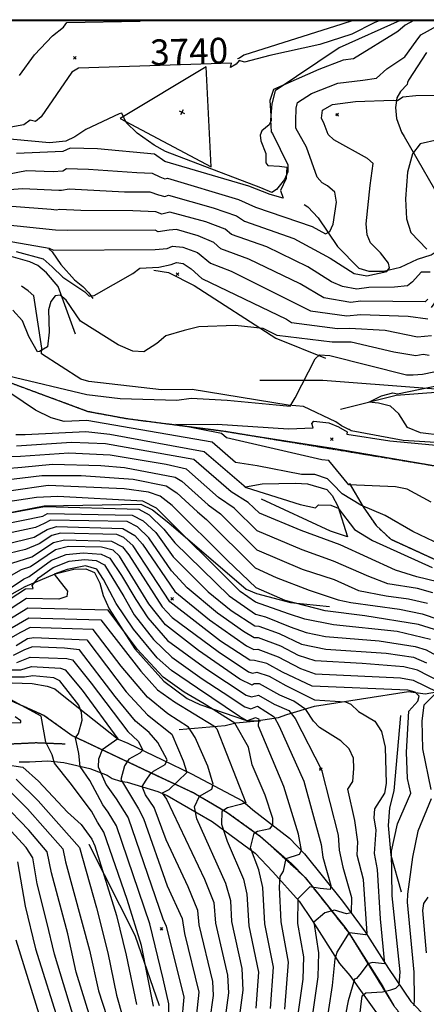
# Model space of a CAD drawing. Extents: x 433906 to 565783, y 855680 to 874049.
# Drawn here: x 511481 to 511796, y 861718 to 862481 of the extents above; entities that cross this region are included whole.
import ezdxf
from ezdxf.enums import TextEntityAlignment as Align

# ---------------------------------------------------------------- set-up
doc = ezdxf.new("R2010")
doc.units = 0
doc.header["$MEASUREMENT"] = 0
doc.linetypes.add('17$0$HDIRTROAD', pattern=[0.35, 0.3, -0.05])
doc.linetypes.add('17$0$HWASHES', pattern=[1, 0.6, -0.05, 0.05, -0.05, 0.05, -0.05, 0.05, -0.05, 0.05])
doc.layers.get('0').update_dxf_attribs({"linetype": 'CONTINUOUS'})
for name, color, linetype in [('17$0$BORDER', 1, 'CONTINUOUS'), ('17$0$BREAKLINES', 6, 'CONTINUOUS'), ('17$0$C_CONT_TEXT', 1, 'CONTINUOUS'), ('17$0$C_TEXT_LEADER', 1, 'CONTINUOUS'), ('17$0$C_TRIANGLES', 1, 'CONTINUOUS'), ('17$0$GRIDPOINTS', 1, 'CONTINUOUS'), ('17$0$INDCONT', 1, 'CONTINUOUS'), ('17$0$INTCONT', 7, 'CONTINUOUS'), ('17$0$UNPAVEDROAD', 2, 'CONTINUOUS'), ('17$0$WASHES', 4, 'CONTINUOUS')]:
    doc.layers.add(name, color=color, linetype=linetype)
doc.styles.add('17$0$STANDARD', font='TXT')
picture_1 = doc.add_image_def('image2.tif', size_in_pixel=(5219, 5218))

# ---------------------------------------------------------------- blocks, each defined once
blk = doc.blocks.new('17$0$TRI')
at = {"color": 0}
for points in [[(-1, -0.667), (1, -0.667), (0, 1), (-1, -0.667)], [(-0.056, 0), (0.056, 0)], [(0, 0.056), (0, -0.056)]]:
    blk.add_lwpolyline(points, dxfattribs=at)
blk = doc.blocks.new('17$0$X')
at = {"color": 0}
for points in [[(-1, 1), (1, -1)], [(1, 1), (-1, -1)]]:
    blk.add_lwpolyline(points, dxfattribs=at)

msp = doc.modelspace()

# ---------------------------------------------------------------- linework, layer by layer
at = {"layer": '17$0$BORDER'}
for points in [[(515609.344637, 862480.324337, 0), (508809.344637, 862480.324337, 0)], [(508809.344637, 862480.324337, 0), (515609.344637, 862480.324337, 0), (515609.344637, 855680.324337, 0), (508809.344637, 855680.324337, 0), (508809.344637, 862480.324337, 0)]]:
    msp.add_polyline3d(points, dxfattribs=at)
at = {"layer": '17$0$BREAKLINES'}
for points in [[(511776.1219, 862480.324337, 3737.3181), (511728.644164, 862459.147009, 3738.401), (511679.067888, 862425.883213, 3735.8187), (511676.63785, 862415.598912, 3735.608), (511675.419596, 862403.345509, 3736.1876), (511676.022416, 862394.084111, 3735.6607), (511676.022416, 862394.084111, 3735.608), (511676.991149, 862392.645315, 3735.1864), (511688.956849, 862368.374812, 3735.9768), (511688.83956, 862362.905381, 3735.9768), (511686.289694, 862357.020934, 3736.0822), (511680.111852, 862349.386564, 3736.1349), (511676.469536, 862346.934793, 3736.6092), (511667.909925, 862350.621969, 3736.5038), (511593.961148, 862378.830378, 3738.2956), (511585.256967, 862383.529559, 3737.6632), (511572.159419, 862392.950642, 3736.6092), (511563.431444, 862401.210876, 3737.6105), (511560.111901, 862408.351555, 3737.9267), (511558.20442, 862407.955567, 3737.9794), (511532.283492, 862395.68708, 3737.6632), (511523.679222, 862389.991546, 3737.874), (511516.806617, 862386.855199, 3738.1375), (511504.190586, 862385.338617, 3738.0321), (511450.773607, 862390.431078, 3739.0334)], [(511739.521802, 862480.324337, 3743.4265), (511730.915376, 862477.484805, 3743.6183), (511654.786272, 862453.502781, 3740.9833), (511651.529217, 862451.198255, 3740.6671), (511649.948016, 862450.503095, 3740.1928), (511649.948016, 862450.503095, 3739.9293)], [(511796.542504, 862455.47667, 3728.6516), (511782.488331, 862434.043338, 3728.8097), (511781.832848, 862432.213372, 3728.757), (511781.832848, 862432.213372, 3728.7043), (511781.489482, 862430.669219, 3728.7043), (511776.392541, 862425.118239, 3728.4408), (511773.471812, 862420.217339, 3728.23), (511772.49897, 862412.886891, 3727.5976), (511773.228142, 862404.324735, 3726.2274), (511777.178168, 862393.738818, 3724.9099), (511779.244402, 862390.299858, 3724.6464), (511812.561789, 862332.516328, 3719.4291)], [(511701.622, 862337.5435, 3734.8175), (511701.620914, 862337.543792, 3734.8175), (511704.55206, 862335.749918, 3734.6067), (511712.392985, 862327.302042, 3734.1851), (511727.513076, 862305.036951, 3730.865), (511744.103346, 862288.352147, 3729.7056), (511751.676082, 862286.006002, 3729.7056), (511763.228111, 862285.909897, 3728.3354), (511776.324773, 862288.987771, 3727.3868), (511789.406965, 862295.1534, 3725.6477), (511799.992167, 862298.603585, 3723.8032), (511799.992167, 862298.603585, 3723.5924), (511802.387989, 862300.124797, 3723.3816), (511813.262359, 862304.132084, 3722.5911), (511816.66763, 862301.29573, 3722.8546), (511819.674205, 862294.749465, 3722.9073), (511819.470119, 862286.635482, 3723.0654), (511813.868832, 862276.541967, 3722.6965), (511800.215808, 862257.815302, 3718.6386)], [(511524.309, 862237.1775, 3705.8853), (511510.761082, 862274.016424, 3708.1514), (511501.773797, 862284.645114, 3708.7311), (511495.044503, 862290.250474, 3709.1), (511488.76773, 862293.074271, 3709.5216), (511472.616121, 862297.916909, 3709.4689)], [(511503.442, 862303.2205, 3715.7929), (511503.441606, 862303.221583, 3715.7929), (511506.263898, 862300.841122, 3715.6348), (511512.883536, 862291.139276, 3715.3713), (511523.555983, 862279.151331, 3713.7903), (511529.926009, 862274.089888, 3713.1579), (511534.517152, 862269.193791, 3712.4728), (511537.667093, 862264.675362, 3711.8404)], [(511584.96, 862286.7635, 3711.4188), (511596.395093, 862284.807352, 3710.5229), (511616.243672, 862274.873205, 3709.8378), (511679.709604, 862234.140398, 3707.4136), (511718.073878, 862218.432885, 3703.1976)], [(511858.371466, 862149.844144, 3700.8788), (511778.339825, 862154.715564, 3700.4572), (511737.947884, 862162.300925, 3700.9842), (511736.420317, 862163.208229, 3700.7734), (511736.420317, 862163.208229, 3700.4572), (511736.349086, 862163.130543, 3700.5099), (511730.653737, 862165.96462, 3700.7734), (511726.147169, 862169.081476, 3700.6153), (511701.095842, 862180.983326, 3702.9341), (511689.263258, 862181.958724, 3704.2516), (511614.809559, 862194.278126, 3705.1475), (511590.968278, 862193.837864, 3705.7799), (511534.530755, 862200.37717, 3706.6231), (511528.394656, 862202.106734, 3706.8339), (511497.981464, 862221.88506, 3707.4663), (511498.068818, 862226.237945, 3708.7311), (511491.825696, 862266.92572, 3708.9419), (511487.538725, 862270.827919, 3709.1527), (511482.42714, 862274.220677, 3709.2581), (511482.42714, 862274.220677, 3708.8892)], [(510941.189, 862109.8205, 3718.9021), (510944.035216, 862111.28578, 3718.7967), (510979.679163, 862124.005519, 3718.0589), (511013.902495, 862131.378374, 3717.4266), (511039.488793, 862130.19715, 3717.0577), (511138.711247, 862125.318258, 3715.3186), (511154.61781, 862125.354937, 3714.897), (511163.446303, 862127.770391, 3714.897), (511175.221107, 862132.775296, 3714.2119), (511197.512015, 862147.299717, 3713.4741), (511262.093911, 862190.113495, 3711.8404), (511328.683315, 862235.662531, 3710.3648), (511337.513838, 862238.719621, 3710.154), (511362.112468, 862240.188599, 3709.4162), (511374.582124, 862238.972257, 3708.7838), (511387.572406, 862233.489061, 3708.1514), (511461.388285, 862204.044015, 3703.303), (511533.808275, 862177.287428, 3700.7207), (511563.945318, 862171.711897, 3700.668), (511639.344994, 862162.007147, 3698.929), (511723.755263, 862148.795154, 3696.9791), (511803.678529, 862134.978395, 3695.9778)], [(511729.757, 862179.0765, 3700.1938), (511773.088181, 862189.825307, 3699.7195), (511844.539741, 862195.223503, 3695.9778)], [(511655.455, 862118.2005, 3708.0987), (511656.110016, 862118.742975, 3707.9406), (511669.071268, 862121.158512, 3706.9393), (511694.781129, 862121.601433, 3705.938), (511704.070211, 862121.049175, 3706.7285), (511719.135104, 862116.580919, 3706.6758), (511723.358853, 862111.985942, 3707.4136), (511727.786699, 862103.714641, 3707.8879), (511735.247439, 862080.11423, 3709.627), (511721.982464, 862084.362104, 3709.6797), (511668.445814, 862109.255307, 3708.7838), (511668.445814, 862109.255307, 3708.7311)], [(511736.668, 862121.3695, 3699.5614), (511747.385, 862103.3495, 3704.0408), (511757.397, 862088.7705, 3705.6218), (511768.759, 862078.1575, 3705.938), (511807.568, 862060.3995, 3705.7272)], [(511458.466, 862096.1485, 3735.8714), (511499.937893, 862104.025734, 3735.608), (511574.92567, 862105.373565, 3733.2365), (511583.999921, 862101.000007, 3733.2892), (511596.682653, 862090.73663, 3732.446), (511656.51907, 862039.339301, 3729.9691), (511664.523526, 862035.982407, 3729.0732), (511690.978917, 862029.120868, 3727.9138), (511721.179081, 862025.875549, 3726.3328)], [(511452.794, 862023.4145, 3765.2252), (511485.116068, 862041.611958, 3767.017), (511508.474631, 862051.296445, 3772.2342), (511522.846232, 862054.992797, 3772.9193), (511532.325463, 862055.302934, 3773.6571), (511538.888382, 862052.245364, 3774.0787), (511543.018393, 862043.961155, 3774.3949), (511545.701183, 862034.644438, 3775.4489), (511550.28639, 862024.205408, 3775.5016), (511570.282634, 861993.222205, 3776.5029), (511592.625758, 861968.073622, 3776.7137), (511610.974344, 861954.710065, 3777.3461), (511620.674312, 861949.927226, 3777.188), (511657.72662, 861937.467568, 3771.4964), (511667.674249, 861937.469772, 3771.0222)], [(511459.347265, 861967.399655, 3807.4376), (511490.661675, 861966.2429, 3807.4376), (511502.365926, 861964.269779, 3807.5957), (511508.092778, 861962.171864, 3807.1214), (511513.918668, 861957.530699, 3806.5945), (511557.357475, 861923.106269, 3799.9543), (511564.845284, 861919.965698, 3798.5314), (511591.722346, 861907.247795, 3793.156), (511614.19723, 861896.356986, 3787.2537), (511653.822036, 861875.318087, 3780.4027), (511661.893025, 861868.446753, 3779.3487), (511690.275449, 861846.297692, 3773.9206), (511701.862436, 861834.293436, 3771.918), (511731.281063, 861797.444872, 3766.7008), (511748.898239, 861773.848256, 3760.4822), (511766.937203, 861745.253165, 3755.3703), (511784.408455, 861719.859858, 3749.2572), (511784.408455, 861719.859858, 3748.5721), (511785.149698, 861719.108699, 3748.5194), (511806.506514, 861697.095269, 3742.7224)], [(511604.57, 861930.5535, 3785.8835), (511640.296067, 861933.694585, 3778.5055), (511648.694601, 861935.789279, 3775.8178), (511662.489005, 861937.226386, 3773.7625), (511681.72745, 861939.906527, 3767.3332), (511688.076814, 861942.378648, 3765.5941), (511709.67381, 861948.644768, 3757.9526), (511782.568418, 861960.077127, 3752.4719), (511795.440081, 861958.363479, 3751.5233), (511804.333175, 861959.718702, 3748.3613)], [(511468.326, 861955.6555, 3808.07), (511500.047, 861941.5125, 3807.7538), (511521.567, 861925.9945, 3804.5919), (511587.029, 861894.8925, 3791.048), (511615.964579, 861881.521962, 3784.9205), (511641.946, 861866.3595, 3779.1379), (511667.820415, 861847.743549, 3775.1926), (511691.745556, 861826.681102, 3771.2473), (511702.276, 861815.9665, 3769.3885), (511733.025044, 861777.458031, 3760.8664), (511736.261, 861772.9175, 3759.9025), (511762.626857, 861731.285211, 3752.6715), (511764.699, 861727.5915, 3752.0503), (511771.146917, 861716.37978, 3749.8572)], [(511456.811341, 861935.548038, 3814.394), (511481.932033, 861936.15938, 3809.7037), (511481.809167, 861937.273033, 3809.7037), (511477.334988, 861940.503191, 3809.3348)], [(511776.229, 861941.5075, 3753.9474), (511771.192355, 861883.135421, 3755.2122), (511767.72337, 861869.799766, 3754.5271), (511766.665511, 861856.2553, 3753.5258), (511768.883183, 861833.315369, 3751.9449), (511776.868997, 861804.829127, 3749.3099)], [(511212.647, 861742.3245, 3854.762), (511268.709, 861804.8935, 3846.0138), (511286.037217, 861826.620003, 3841.5255), (511305.411564, 861846.543424, 3837.0372), (511326.645455, 861864.471891, 3832.5488), (511329.381, 861866.5345, 3831.9957), (511352.458939, 861882.017288, 3828.2632), (511376.943331, 861895.163489, 3824.5306), (511402.598377, 861905.846498, 3820.798), (511407.98, 861907.7225, 3820.0329), (511435.671852, 861914.730447, 3816.0733), (511463.917259, 861918.990372, 3812.1138), (511465.33, 861919.1295, 3811.9171), (511493.863778, 861920.461236, 3808.7619), (511516.333, 861919.5375, 3806.2783)], [(511480.444861, 861905.669883, 3810.3888), (511488.659537, 861905.55222, 3810.0726), (511502.650667, 861906.236947, 3808.7551), (511515.073078, 861905.164025, 3806.2256), (511535.418638, 861900.372612, 3802.3785), (511548.779325, 861895.293382, 3798.2679), (511552.67509, 861892.758032, 3797.6355), (511559.224215, 861890.621157, 3796.6342), (511564.296973, 861889.759339, 3794.8424), (511588.206509, 861882.68675, 3788.3077), (511595.314567, 861879.443932, 3787.4645), (511630.207523, 861859.404714, 3781.2986), (511663.509992, 861834.667719, 3775.3962), (511677.401956, 861820.342639, 3773.2355), (511697.795257, 861797.66828, 3767.5967), (511707.777745, 861782.666487, 3764.2766), (511729.060472, 861749.109441, 3759.0593), (511737.103956, 861739.946737, 3757.1094), (511747.98963, 861724.760294, 3751.5233), (511764.295158, 861701.994552, 3746.4114)], [(511534.519, 861841.8105, 3813.4454), (511534.517802, 861841.810964, 3813.4454), (511534.598715, 861841.665274, 3813.4981), (511570.269204, 861771.24229, 3809.2294), (511589.097436, 861716.605466, 3806.6472)]]:
    msp.add_polyline3d(points, dxfattribs=at)
at = {"layer": '17$0$C_TEXT_LEADER'}
for points in [[(511715.993121, 862201.069853, 3724), (511667.114356, 862201.069853, 3724)], [(511955.467001, 862182.96928, 3724), (511715.993121, 862201.069853, 3724)]]:
    msp.add_polyline3d(points, dxfattribs=at)
at = {"layer": '17$0$INDCONT'}
for points in [[(511760.229247, 862480.324337, 3740), (511756, 862478.414, 3740), (511738.686, 862469.637, 3740), (511713.862, 862461.729, 3740), (511675.073, 862453.183, 3740), (511655.318, 862447.963, 3740), (511651.179, 862449.289, 3740), (511648.868, 862446.557, 3740), (511644.506, 862443.939, 3740), (511645.291, 862447.126, 3740), (511526.492, 862443.252, 3740), (511521.425, 862440.32, 3740), (511497.484, 862405.583, 3740), (511493.333, 862401.948, 3740), (511489.053, 862402.913, 3740), (511484.284, 862399.475, 3740), (511471.163, 862396.966, 3740)], [(511797.578, 862264.265, 3720), (511795.516, 862262.061, 3720), (511745.295, 862262.778, 3720), (511737.772, 862261.76, 3720), (511716.933, 862265.353, 3720), (511698.505, 862276.023, 3720), (511658.756, 862295.273, 3720), (511636.99, 862303.236, 3720), (511631.495, 862308.21, 3720), (511619.468, 862313.438, 3720), (511602.644, 862318.145, 3720), (511596.993, 862317.735, 3720), (511588.384, 862316.489, 3720), (511585.983, 862317.655, 3720), (511517.839, 862317.597, 3720), (511508.767, 862317.797, 3720), (511466.533, 862322.032, 3720)], [(511808.693, 862158.56, 3700), (511791.848, 862160.713, 3700), (511781.757, 862164.728, 3700), (511775.109, 862175.331, 3700), (511768.564, 862181.314, 3700), (511759.366, 862183.644, 3700), (511751.823, 862184.465, 3700), (511761.603, 862189.244, 3700), (511770.269, 862191.696, 3700), (511773.901, 862190.884, 3700), (511835.498, 862203.531, 3700)], [(511800.048, 862106.818, 3700), (511781.451, 862116.872, 3700), (511772.365, 862118.857, 3700), (511736.338, 862120.391, 3700), (511720.762, 862139.239, 3700), (511715.208, 862139.816, 3700), (511641.3, 862156.874, 3700), (511637.525, 862160.15, 3700), (511602.164, 862167.012, 3700), (511634.007, 862167.371, 3700), (511689.415, 862163.721, 3700), (511708.523, 862164.503, 3700), (511707.425, 862167.932, 3700), (511709.174, 862169.609, 3700), (511720.616, 862168.266, 3700), (511728.175, 862165.288, 3700), (511734.922, 862161.421, 3700), (511734.631, 862159.651, 3700), (511768.173, 862154.361, 3700), (511826.016, 862149.019, 3700)], [(511469.903, 862132.954, 3720), (511482.556, 862133.963, 3720), (511506.283, 862136.215, 3720), (511543.822, 862135.367, 3720), (511562.279, 862133.878, 3720), (511601.655, 862126.348, 3720), (511606.59, 862123.274, 3720), (511627.024, 862104.887, 3720), (511636.652, 862097.817, 3720), (511664.896, 862069.912, 3720), (511700.092, 862054.937, 3720), (511724.836, 862046.997, 3720), (511743.804, 862038.361, 3720), (511765.131, 862034.247, 3720), (511782.533, 862032.007, 3720), (511797.282, 862028.549, 3720)], [(511465.503, 862089.294, 3740), (511498.898, 862096.1, 3740), (511502.564, 862098.209, 3740), (511568.185, 862096.856, 3740), (511576.8, 862092.353, 3740), (511586.471, 862083.273, 3740), (511599.97, 862064.466, 3740), (511627.072, 862037.482, 3740), (511645.052, 862022.888, 3740), (511663.333, 862010.93, 3740), (511666.42, 862010.699, 3740), (511682.162, 862005.099, 3740), (511699.529, 861996.776, 3740), (511718.358, 861992.853, 3740), (511765.264, 861989.93, 3740), (511786.451, 861986.604, 3740), (511796.492, 861982.316, 3740)], [(511709.488, 861639.194, 3760), (511723.632, 861732.28, 3760), (511725.579, 861752.929, 3760), (511727.19, 861758.064, 3760), (511736.749, 861773.274, 3760), (511749.186, 861771.813, 3760), (511750.434, 861772.496, 3760), (511747.689, 861814.46, 3760), (511742.799, 861833.136, 3760), (511743.188, 861843.586, 3760), (511740.798, 861860.004, 3760), (511735.538, 861884.303, 3760), (511739.479, 861890.412, 3760), (511740.187, 861900.276, 3760), (511739.778, 861908.426, 3760), (511736.387, 861915.608, 3760), (511730.014, 861921.821, 3760), (511713.596, 861932.192, 3760), (511708.83, 861937.197, 3760), (511703.003, 861946.259, 3760), (511693.635, 861952.493, 3760), (511682.741, 861957.215, 3760), (511666.888, 861965.989, 3760), (511662.737, 861965.992, 3760), (511661.153, 861965.078, 3760), (511651.825, 861969.665, 3760), (511619.569, 861991.95, 3760), (511594.087, 862011.681, 3760), (511581.243, 862028.164, 3760), (511558.324, 862065.102, 3760), (511553.41, 862069.569, 3760), (511544.338, 862072.1, 3760), (511518.772, 862072.518, 3760), (511508.72, 862069.93, 3760), (511489.303, 862056.855, 3760), (511482.217, 862054.451, 3760), (511470.676, 862048.053, 3760)], [(511467.147, 862005.004, 3780), (511488.143, 862017.225, 3780), (511543.808, 862015.664, 3780), (511574.783, 861975.749, 3780), (511587.907, 861961.42, 3780), (511600.932, 861952.153, 3780), (511631.415, 861933.599, 3780), (511633.987, 861931.145, 3780), (511656.379, 861873.768, 3780), (511652.328, 861872.54, 3780), (511642.062, 861869.901, 3780), (511637.804, 861866.941, 3780), (511637.446, 861857.169, 3780), (511641.877, 861844.048, 3780), (511654.511, 861814.499, 3780), (511657.109, 861802.989, 3780), (511658.695, 861778.529, 3780), (511666.225, 861742.588, 3780), (511664.14, 861714.55, 3780)], [(511455.459, 861976.966, 3800), (511481.751, 861976.844, 3800), (511490.069, 861979.539, 3800), (511512.521, 861978.231, 3800), (511516.299, 861976.914, 3800), (511529.278, 861961.134, 3800), (511557.038, 861923.275, 3800), (511544.962, 861914.998, 3800), (511542.138, 861907.617, 3800), (511541.934, 861901.612, 3800), (511548.088, 861887.84, 3800), (511555.85, 861876.951, 3800), (511565.162, 861862.051, 3800), (511591.912, 861783.929, 3800), (511594.53, 861778.27, 3800), (511608.336, 861723.086, 3800), (511606.582, 861703.09, 3800)], [(511472.943, 861882.982, 3820), (511486.945, 861869.167, 3820), (511514.488, 861838.089, 3820), (511516.606, 861827.95, 3820), (511535.045, 861759.541, 3820), (511542.047, 861728.092, 3820), (511548.467, 861708.234, 3820)]]:
    msp.add_polyline3d(points, dxfattribs=at)
at = {"layer": '17$0$INTCONT'}
for points in [[(511471.382, 862361.189, 3732), (511486.12, 862364.08, 3732), (511507.037, 862363.338, 3732), (511514.415, 862363.787, 3732), (511517.363, 862365.427, 3732), (511534.369, 862365.054, 3732), (511571.697, 862362.398, 3732), (511583.684, 862362.009, 3732), (511589.633, 862359.059, 3732), (511593.626, 862357.431, 3732), (511595.496, 862358.097, 3732), (511650.749, 862341.535, 3732), (511663.795, 862335.628, 3732), (511707.738, 862320.664, 3732), (511718.138, 862314.999, 3732), (511721.538, 862316.663, 3732), (511724.131, 862322.343, 3732), (511726.709, 862339.422, 3732), (511725.302, 862347.262, 3732), (511719.775, 862352.213, 3732), (511715.45, 862354.4, 3732), (511711.738, 862358.833, 3732), (511703.39, 862381.969, 3732), (511695.099, 862396.786, 3732), (511695.235, 862402.457, 3732), (511695.298, 862412.435, 3732), (511696.396, 862416.793, 3732), (511707.376, 862423.632, 3732), (511727.681, 862431.696, 3732), (511747.197, 862434.132, 3732), (511757.681, 862435.524, 3732), (511765.764, 862442.85, 3732), (511779.67, 862452.113, 3732), (511788.372, 862464.221, 3732), (511792.046, 862469.267, 3732), (511812.372433, 862480.324337, 3732)], [(511786.621765, 862480.324337, 3736), (511779.907, 862476.741, 3736), (511774.228, 862471.721, 3736), (511739.845, 862450.615, 3736), (511731.98, 862449.571, 3736), (511713.086, 862442.323, 3736), (511677.922, 862426.877, 3736), (511674.908, 862418.256, 3736), (511676.133, 862402.724, 3736), (511674.514, 862399.306, 3736), (511668.855, 862394.762, 3736), (511667.405, 862391.278, 3736), (511667.896, 862386.95, 3736), (511671.796, 862377.229, 3736), (511671.842, 862369.996, 3736), (511673.386, 862367.894, 3736), (511682.486, 862367.297, 3736), (511688.261, 862366.459, 3736), (511687.617, 862357.71, 3736), (511683.169, 862348.523, 3736), (511685.338, 862342.582, 3736), (511675.348, 862345.363, 3736), (511658.749, 862351.815, 3736), (511593.515, 862370.996, 3736), (511585.461, 862376.671, 3736), (511541.239, 862380.749, 3736), (511520.076, 862381.214, 3736), (511514.292, 862378.721, 3736), (511496.503, 862377.938, 3736), (511478.452, 862377.296, 3736)], [(511480.763, 862437.568, 3744), (511492.479, 862453.622, 3744), (511506.476, 862468.456, 3744), (511514.853, 862475.043, 3744), (511517.531, 862478.678, 3744), (511574.179, 862479.84, 3744), (511575.16522, 862480.324337, 3744)], [(511466.237, 862348.799, 3728), (511483.24, 862350.119, 3728), (511511.181, 862348.642, 3728), (511513.354, 862348.873, 3728), (511519.366, 862349.803, 3728), (511562.119, 862347.472, 3728), (511581.906, 862347.347, 3728), (511588.724, 862345.008, 3728), (511593.413, 862343.836, 3728), (511596.471, 862344.924, 3728), (511631.094, 862335.08, 3728), (511649.147, 862328.768, 3728), (511655.213, 862324.663, 3728), (511693.593, 862311.248, 3728), (511721.748, 862296.068, 3728), (511740.259, 862284.086, 3728), (511750.183, 862282.274, 3728), (511765.623, 862285.625, 3728), (511767.811, 862288.604, 3728), (511767.046, 862292.147, 3728), (511760.785, 862300.111, 3728), (511753.048, 862307.817, 3728), (511750.51, 862314.153, 3728), (511749.661, 862322.72, 3728), (511752.809, 862352.261, 3728), (511755.19, 862369.41, 3728), (511750.623, 862373.359, 3728), (511724.558, 862387.808, 3728), (511720.291, 862391.855, 3728), (511717.232, 862400.197, 3728), (511715.065, 862404.596, 3728), (511715.768, 862410.801, 3728), (511723.613, 862415.078, 3728), (511741.377, 862417.572, 3728), (511770.593, 862418.558, 3728), (511773.943, 862418.33, 3728), (511778.112, 862421.018, 3728), (511788.257, 862422.251, 3728), (511809.248, 862422.335, 3728)], [(511805.328, 862387.704, 3724), (511791.509, 862384.667, 3724), (511785.549, 862376.807, 3724), (511781.769, 862362.607, 3724), (511780.168, 862342.07, 3724), (511780.987, 862326.547, 3724), (511784.226, 862316.04, 3724), (511796.645, 862302.959, 3724)], [(511799.361, 862285.298, 3724), (511792.476, 862285.144, 3724), (511785.638, 862277.573, 3724), (511781.702, 862274.539, 3724), (511771.657, 862273.657, 3724), (511751.775, 862273.336, 3724), (511742.462, 862272.074, 3724), (511731.247, 862274.084, 3724), (511722.92, 862277.745, 3724), (511704.479, 862289.333, 3724), (511672.585, 862304.716, 3724), (511645.157, 862314.4, 3724), (511640.321, 862318.489, 3724), (511625.281, 862324.259, 3724), (511597.447, 862331.752, 3724), (511591.187, 862330.051, 3724), (511586.459, 862332.055, 3724), (511568.822, 862332.849, 3724), (511528.446, 862332.953, 3724), (511511.937, 862333.855, 3724), (511509.572, 862333.19, 3724), (511505.263, 862333.664, 3724), (511474.887, 862336.075, 3724)], [(511451.506, 862312.881, 3716), (511503.872, 862303.8, 3716), (511507.232, 862302.242, 3716), (511586, 862302.856, 3716), (511595.449, 862303.593, 3716), (511599.397, 862305.407, 3716), (511607.397, 862304.526, 3716), (511618.746, 862300.418, 3716), (511628.824, 862292.071, 3716), (511644.928, 862285.831, 3716), (511697.243, 862259.969, 3716), (511706.604, 862255.271, 3716), (511734.648, 862251.386, 3716), (511745.33, 862252.416, 3716), (511782.305, 862250.969, 3716), (511797.442, 862249.085, 3716)], [(511478.276, 862301.29, 3712), (511499.13, 862295.563, 3712), (511506.129, 862289.333, 3712), (511514.427, 862281.27, 3712), (511531.411, 862269.891, 3712), (511534.813, 862266.536, 3712), (511538.782, 862267.188, 3712), (511568.8, 862284.109, 3712), (511574.198, 862288.272, 3712), (511588.858, 862289.105, 3712), (511598.319, 862291.021, 3712), (511602.644, 862292.768, 3712), (511607.842, 862291.796, 3712), (511613.844, 862287.651, 3712), (511622.333, 862280.305, 3712), (511687.808, 862248.703, 3712), (511691.658, 862246.197, 3712), (511727.555, 862241.39, 3712), (511736.814, 862241.798, 3712), (511764.319, 862240.244, 3712), (511789.451, 862235.064, 3712), (511800.426, 862235.984, 3712)], [(511798.522, 862220.467, 3708), (511793.923, 862221.382, 3708), (511788.241, 862220.265, 3708), (511771.18, 862223.281, 3708), (511737.98, 862230.895, 3708), (511723.247, 862230.957, 3708), (511680.585, 862236.09, 3708), (511669.72, 862241.385, 3708), (511648.139, 862243.754, 3708), (511619.882, 862242.797, 3708), (511608.424, 862239.876, 3708), (511594.217, 862235.945, 3708), (511587.241, 862229.906, 3708), (511577.162, 862223.333, 3708), (511568.639, 862223.987, 3708), (511557.312, 862228.84, 3708), (511528.075, 862247.285, 3708), (511516.971, 862263.526, 3708), (511512.341, 862267.349, 3708), (511508.388, 862266.96, 3708), (511505.112, 862262.36, 3708), (511503.258, 862256.102, 3708), (511503.818, 862238.618, 3708), (511502.545, 862227.273, 3708), (511496.388, 862223.565, 3708), (511494.759, 862223.407, 3708), (511488.08, 862235.298, 3708), (511483.031, 862247.347, 3708), (511475.511, 862255.8, 3708)], [(511472.248, 862204.785, 3704), (511533.108, 862190.277, 3704), (511558.844, 862187.212, 3704), (511602.851, 862185.937, 3704), (511614.072, 862187.403, 3704), (511641.859, 862185.885, 3704), (511690.707, 862181.36, 3704), (511694.609, 862187.71, 3704), (511710.05, 862217.908, 3704), (511713.471, 862221.13, 3704), (511721.398, 862220.514, 3704), (511780.921, 862205.56, 3704), (511786.235, 862205.664, 3704), (511793.499, 862206.074, 3704), (511822.447, 862212.129, 3704)], [(511812.993, 862071.274, 3704), (511785.995, 862084.012, 3704), (511764.388, 862096.502, 3704), (511745.624, 862104.452, 3704), (511731.004, 862113.327, 3704), (511723.956, 862120.745, 3704), (511719.798, 862125.055, 3704), (511709.835, 862128.296, 3704), (511699.597, 862128.219, 3704), (511665.26, 862135.022, 3704), (511648.429, 862137.742, 3704), (511630.275, 862153.425, 3704), (511533.068, 862170.279, 3704), (511515.353, 862169.384, 3704), (511505.449, 862172.142, 3704), (511493.279, 862178.166, 3704), (511463.398, 862198.2, 3704)], [(511477.888, 862159.218, 3708), (511485.118, 862159.22, 3708), (511532.165, 862161.731, 3708), (511550.814, 862159.718, 3708), (511623.927, 862146.279, 3708), (511656.604, 862118.233, 3708), (511698.413, 862104.939, 3708), (511710.442, 862102.47, 3708), (511712.807, 862104.74, 3708), (511722.248, 862104.628, 3708), (511727.986, 862102.298, 3708), (511740.603, 862085.798, 3708), (511754.668, 862077.124, 3708), (511800.81, 862056.235, 3708)], [(511805.047, 862045.153, 3712), (511788.917, 862048.906, 3712), (511772.385, 862054.133, 3712), (511729.456, 862073.678, 3712), (511699.347, 862084.93, 3712), (511667.032, 862098.308, 3712), (511658.169, 862106.623, 3712), (511644.939, 862114.957, 3712), (511615.965, 862139.887, 3712), (511547.458, 862152.07, 3712), (511521.218, 862153.166, 3712), (511478.507, 862150.165, 3712)], [(511801.434, 862036.683, 3716), (511789.549, 862039.964, 3716), (511766.539, 862043.67, 3716), (511751.69, 862049.305, 3716), (511724.412, 862061.252, 3716), (511700.121, 862069.842, 3716), (511665.273, 862084.692, 3716), (511647.41, 862102.22, 3716), (511635.269, 862110.46, 3716), (511610.329, 862132.407, 3716), (511594.566, 862136.046, 3716), (511551.11, 862143.351, 3716), (511519.081, 862144.767, 3716), (511481.627, 862142.258, 3716), (511471.619, 862142.024, 3716)], [(511468.187, 862123.883, 3724), (511498.106, 862127.53, 3724), (511528.554, 862127.536, 3724), (511568.956, 862124.726, 3724), (511594.501, 862119.579, 3724), (511602.758, 862114.109, 3724), (511618.813, 862099.292, 3724), (511625.893, 862093.414, 3724), (511663.63, 862055.881, 3724), (511680.002, 862048.416, 3724), (511705.52, 862038.676, 3724), (511728.068, 862031.166, 3724), (511737.904, 862029.059, 3724), (511775.517, 862024.05, 3724), (511793.129, 862020.416, 3724), (511806.075, 862016.014, 3724)], [(511802.772, 862008.156, 3728), (511790.188, 862012.126, 3728), (511748.615, 862018.653, 3728), (511717.793, 862022.578, 3728), (511686.86, 862030.557, 3728), (511664.272, 862040.388, 3728), (511641.807, 862061.964, 3728), (511599.217, 862104.269, 3728), (511589.933, 862111.6, 3728), (511580.893, 862114.693, 3728), (511562.068, 862117.193, 3728), (511503.031, 862119.716, 3728), (511474.382, 862115.603, 3728)], [(511799.47, 862000.297, 3732), (511773.841, 862006.546, 3732), (511724.241, 862011.893, 3732), (511702.054, 862016.128, 3732), (511689.535, 862020.198, 3732), (511663.861, 862029.387, 3732), (511652.077, 862037.638, 3732), (511587.13, 862102.35, 3732), (511576.335, 862107.575, 3732), (511510.531, 862111.169, 3732), (511494.014, 862110.535, 3732), (511459.555, 862105.422, 3732)], [(511463.137, 862096.726, 3736), (511500.241, 862103.52, 3736), (511573.381, 862101.352, 3736), (511581.25, 862097.061, 3736), (511592.655, 862085.998, 3736), (511601.342, 862075.3, 3736), (511643.328, 862034.289, 3736), (511663.769, 862020.101, 3736), (511671.72, 862017.923, 3736), (511690.843, 862010.203, 3736), (511703.228, 862005.727, 3736), (511718.169, 862002.761, 3736), (511759.714, 861999.504, 3736), (511787.697, 861995.111, 3736), (511796.168, 861992.439, 3736), (511812.693, 861983.441, 3736)], [(511807.133, 861967.482, 3744), (511789.563, 861976.721, 3744), (511778.956, 861979.307, 3744), (511746.698, 861981.844, 3744), (511710.164, 861983.825, 3744), (511697.24, 861988.047, 3744), (511683.384, 861995.272, 3744), (511666.066, 862001.818, 3744), (511662.897, 862001.76, 3744), (511654.658, 862006.629, 3744), (511634.431, 862020.933, 3744), (511610.928, 862040.479, 3744), (511598.599, 862053.632, 3744), (511581.063, 862079.321, 3744), (511572.35, 862087.646, 3744), (511564.198, 862091.818, 3744), (511504.957, 862092.912, 3744), (511499.922, 862090.413, 3744), (511493.24, 862087.256, 3744), (511467.869, 862081.862, 3744)], [(511470.236, 862074.43, 3748), (511492.256, 862079.656, 3748), (511502.38, 862085.604, 3748), (511509.506, 862088.019, 3748), (511561.055, 862086.475, 3748), (511570.184, 862081.063, 3748), (511576.22, 862074.381, 3748), (511601.27, 862037.502, 3748), (511628.133, 862015.686, 3748), (511656.753, 861995.397, 3748), (511662.461, 861992.589, 3748), (511665.711, 861992.938, 3748), (511681.496, 861986.855, 3748), (511698.797, 861977.834, 3748), (511710.024, 861973.74, 3748), (511776.363, 861970.781, 3748), (511786.26, 861968.863, 3748), (511804.783, 861959.938, 3748), (511794.463, 861949.628, 3748), (511792.76, 861937.266, 3748), (511793.273, 861915.59, 3748), (511799.833, 861884.076, 3748)], [(511744.628, 861707.082, 3752), (511746.672, 861724.277, 3752), (511749.396, 861726.528, 3752), (511762.301, 861727.341, 3752), (511768.891, 861728.72, 3752), (511772.73, 861729.987, 3752), (511775.203, 861732.736, 3752), (511776.053, 861742.679, 3752), (511769.923, 861801.581, 3752), (511769.234, 861836.269, 3752), (511774.018, 861857.482, 3752), (511784.262, 861881.214, 3752), (511781.849, 861892.535, 3752), (511780.946, 861913.032, 3752), (511782.667, 861944.721, 3752), (511789.781, 861952.649, 3752), (511790.763, 861956.439, 3752), (511787.669, 861959.495, 3752), (511781.913, 861961.207, 3752), (511707.926, 861964.124, 3752), (511684.795, 861975.143, 3752), (511672.623, 861981.826, 3752), (511663.199, 861984.096, 3752), (511659.329, 861984.327, 3752), (511636.825, 861999.198, 3752), (511597.491, 862029.622, 3752), (511569.082, 862072.908, 3752), (511561.661, 862079.412, 3752), (511556.224, 862081.743, 3752), (511512.595, 862082.852, 3752), (511505.84, 862081.112, 3752), (511496.055, 862074.444, 3752), (511485.557, 862070.271, 3752), (511472.602, 862066.998, 3752)], [(511474.969, 862059.566, 3756), (511490.287, 862064.456, 3756), (511507.28, 862075.521, 3756), (511515.683, 862077.685, 3756), (511552.237, 862076.705, 3756), (511560.584, 862072.223, 3756), (511565.695, 862065.968, 3756), (511591.483, 862025.832, 3756), (511599.11, 862017.565, 3756), (511635.004, 861990.979, 3756), (511658.422, 861975.314, 3756), (511661.589, 861974.248, 3756), (511665.003, 861975.176, 3756), (511674.381, 861971.908, 3756), (511687.34, 861964.829, 3756), (511709.743, 861953.569, 3756), (511733.56, 861951.957, 3756), (511737.805, 861950.201, 3756), (511743.802, 861944.659, 3756), (511756.525, 861937.09, 3756), (511761.597, 861929.016, 3756), (511764.537, 861916.906, 3756), (511765.149, 861888.864, 3756), (511763.945, 861881.218, 3756), (511756.136, 861869.116, 3756), (511755.612, 861862.075, 3756), (511757.263, 861852.564, 3756), (511755.937, 861834.595, 3756), (511758.273, 861822.19, 3756), (511760.542, 861783.856, 3756), (511764.034, 861748.884, 3756), (511754.553, 861749.996, 3756), (511751.067, 861748.889, 3756), (511745.82, 861742.003, 3756), (511742.077, 861737.499, 3756), (511740.671, 861737.215, 3756), (511735.62, 861720.224, 3756), (511727.621, 861679.185, 3756)], [(511462.865, 862033.264, 3764), (511483.87, 862047.132, 3764), (511488.319, 862049.255, 3764), (511505.533, 862061.819, 3764), (511516.917, 862066.424, 3764), (511530.238, 862067.535, 3764), (511544.263, 862066.629, 3764), (511550.983, 862063.383, 3764), (511560.011, 862049.947, 3764), (511571.043, 862031.511, 3764), (511580.356, 862017.097, 3764), (511595.564, 861999.714, 3764), (511626.098, 861977.333, 3764), (511641.438, 861967.301, 3764), (511656.609, 861957.29, 3764), (511660.717, 861955.907, 3764), (511666.083, 861957.333, 3764), (511678.226, 861950.319, 3764), (511689.661, 861945.261, 3764), (511694.529, 861939.139, 3764), (511714.94, 861899.491, 3764), (511727.965, 861848.845, 3764), (511728.875, 861837.186, 3764), (511731.676, 861823.94, 3764), (511738.295, 861800.398, 3764), (511738.108, 861788.573, 3764), (511734.37, 861787.861, 3764), (511725.175, 861790.476, 3764), (511717.755, 861788.493, 3764), (511709.215, 861781.337, 3764), (511712.654, 861757.451, 3764), (511712.127, 861738.834, 3764), (511703.87, 861680.898, 3764)], [(511454.597, 862019.681, 3768), (511485.44, 862039.752, 3768), (511491.524, 862040.038, 3768), (511490.567, 862042.156, 3768), (511495.508, 862048.088, 3768), (511506.862, 862056.293, 3768), (511519.309, 862061.127, 3768), (511531.102, 862062.468, 3768), (511540.275, 862061.591, 3768), (511546.755, 862058.414, 3768), (511561.601, 862033.787, 3768), (511569.861, 862019.621, 3768), (511584.755, 862000.305, 3768), (511598.844, 861986.663, 3768), (511622.522, 861970.045, 3768), (511638.794, 861959.435, 3768), (511655.703, 861948.278, 3768), (511660.281, 861946.737, 3768), (511665.278, 861948.677, 3768), (511678.289, 861940.536, 3768), (511682.147, 861933.335, 3768), (511701.328, 861890.501, 3768), (511714.764, 861841.547, 3768), (511716.076, 861831.589, 3768), (511722.218, 861809.648, 3768), (511721.725, 861806.545, 3768), (511713.938, 861807.494, 3768), (511706.115, 861808.766, 3768), (511696.631, 861799.357, 3768), (511696.448, 861780.286, 3768), (511700.959, 861754.288, 3768), (511700.552, 861736.972, 3768), (511693.105, 861684.247, 3768)], [(511686.669, 861713.933, 3772), (511689.381, 861750.388, 3772), (511683.701, 861781.603, 3772), (511682.512, 861808.527, 3772), (511683.046, 861816.561, 3772), (511685.701, 861820.718, 3772), (511687.579, 861830.582, 3772), (511698.036, 861833.925, 3772), (511699.562, 861836.937, 3772), (511697.136, 861849.418, 3772), (511685.793, 861886.449, 3772), (511666.095, 861933.121, 3772), (511666.471, 861937.576, 3772), (511666.82, 861938.593, 3772), (511663.812, 861939.783, 3772), (511657.378, 861937.32, 3772), (511651.467, 861940.72, 3772), (511618.946, 861962.757, 3772), (511598.755, 861976.363, 3772), (511587.635, 861986.316, 3772), (511569.229, 862008.363, 3772), (511555.775, 862028.277, 3772), (511545.887, 862047.038, 3772), (511540.877, 862054.876, 3772), (511531.967, 862057.402, 3772), (511517.661, 862054.678, 3772), (511507.758, 862051.119, 3772), (511518.068, 862037.88, 3772), (511517.598, 862033.634, 3772), (511511.337, 862031.631, 3772), (511486.278, 862032.252, 3772), (511461.305, 862016.268, 3772)], [(511675.405, 861714.241, 3776), (511677.803, 861746.488, 3776), (511671.198, 861780.066, 3776), (511669.595, 861808.067, 3776), (511666.507, 861821.745, 3776), (511660.054, 861838.922, 3776), (511662.71, 861850.268, 3776), (511665.288, 861851.693, 3776), (511675.159, 861853.776, 3776), (511677.326, 861856.728, 3776), (511677.416, 861861.627, 3776), (511671.278, 861879.717, 3776), (511661.337, 861903.301, 3776), (511658.467, 861916.94, 3776), (511647.862, 861935.621, 3776), (511623.974, 861950.477, 3776), (511608.642, 861959.657, 3776), (511592.319, 861971.244, 3776), (511572.103, 861992.931, 3776), (511549.569, 862023.259, 3776), (511487.211, 862024.738, 3776), (511464.226, 862010.636, 3776)], [(511650.045, 861697.643, 3784), (511654.409, 861728.54, 3784), (511653.59, 861745.301, 3784), (511645.455, 861781.791, 3784), (511644.623, 861797.912, 3784), (511640.911, 861811.198, 3784), (511618.24, 861861.492, 3784), (511616.478, 861870.755, 3784), (511620.443, 861878.878, 3784), (511629.906, 861884.329, 3784), (511630.968, 861888.339, 3784), (511626.943, 861902.285, 3784), (511617.097, 861924.319, 3784), (511611.815, 861932.488, 3784), (511595.86, 861942.844, 3784), (511580.053, 861955.627, 3784), (511559.544, 861979.822, 3784), (511538.047, 862008.068, 3784), (511489.076, 862009.711, 3784), (511481.51, 862005.959, 3784), (511470.068, 861999.372, 3784)], [(511478.148, 861995.875, 3788), (511487.025, 862001.289, 3788), (511492.022, 862001.909, 3788), (511532.947, 862000.079, 3788), (511563.541, 861959.75, 3788), (511580.134, 861941.926, 3788), (511598.893, 861927.112, 3788), (511607.848, 861906.413, 3788), (511610.522, 861897.179, 3788), (511596.526, 861883.914, 3788), (511591.53, 861881.215, 3788), (511594.783, 861876.506, 3788), (511624.361, 861814.504, 3788), (511631.469, 861796.606, 3788), (511632.776, 861780.455, 3788), (511642.199, 861740.233, 3788), (511642.874, 861726.432, 3788), (511637.831, 861688.374, 3788)], [(511628.515, 861704.341, 3792), (511631.338, 861724.324, 3792), (511630.808, 861735.164, 3792), (511620.097, 861779.12, 3792), (511619.185, 861790.389, 3792), (511611.648, 861808.763, 3792), (511594.52, 861845.021, 3792), (511585.262, 861870.233, 3792), (511578.466, 861880.011, 3792), (511576.061, 861886.34, 3792), (511579.116, 861891.297, 3792), (511582.28, 861896.367, 3792), (511584.717, 861898.328, 3792), (511593.799, 861903.567, 3792), (511595.338, 861907.061, 3792), (511588.161, 861920.607, 3792), (511581.293, 861928.412, 3792), (511570.672, 861937.12, 3792), (511554.913, 861956.205, 3792), (511527.398, 861992.357, 3792), (511515.68, 861993.595, 3792), (511490.941, 861994.684, 3792), (511484.634, 861992.403, 3792), (511475.91, 861988.108, 3792)], [(511478.83, 861982.476, 3796), (511489.054, 861986.789, 3796), (511517.57, 861985.76, 3796), (511521.849, 861984.635, 3796), (511536.284, 861966.562, 3796), (511564.928, 861929.02, 3796), (511572.793, 861921.569, 3796), (511576.406, 861914.601, 3796), (511574.066, 861912.316, 3796), (511565.573, 861907.702, 3796), (511562.328, 861902.565, 3796), (511559.464, 861891.877, 3796), (511562.286, 861887.168, 3796), (511573.028, 861869.126, 3796), (511576.915, 861861.656, 3796), (511595.414, 861809.534, 3796), (511606.902, 861784.171, 3796), (511608.682, 861772.381, 3796), (511619.914, 861726.987, 3796), (511617.75, 861707.691, 3796)], [(511596.713, 861687.309, 3804), (511596.731, 861718, 3804), (511592.134, 861737.352, 3804), (511581.859, 861779.865, 3804), (511556.105, 861856.01, 3804), (511549.509, 861866.496, 3804), (511545.484, 861872.23, 3804), (511535.25, 861891.116, 3804), (511527.855, 861901.875, 3804), (511526.747, 861911.941, 3804), (511524.324, 861924.13, 3804), (511526.474, 861927.566, 3804), (511529.304, 861937.93, 3804), (511529.015, 861943.868, 3804), (511526.852, 861949.591, 3804), (511511.997, 861968.265, 3804), (511507.471, 861970.702, 3804), (511491.083, 861972.289, 3804), (511484.672, 861971.212, 3804), (511452.717, 861971.286, 3804)], [(511584.84, 861716.192, 3808), (511575.363, 861763.064, 3808), (511564.347, 861798.823, 3808), (511546.097, 861851.09, 3808), (511541.355, 861858.779, 3808), (511536.519, 861867.417, 3808), (511520.031, 861889.301, 3808), (511507.91, 861904.589, 3808), (511506.096, 861910.904, 3808), (511501.184, 861920.879, 3808), (511497.611, 861941.004, 3808), (511473.835, 861953.958, 3808)], [(511469.795, 861903.507, 3812), (511483.498, 861901.4, 3812), (511495.579, 861890.466, 3812), (511518.144, 861866.638, 3812), (511528.65, 861856.882, 3812), (511536.883, 861845.532, 3812), (511539.218, 861840.442, 3812), (511556.165, 861786.381, 3812), (511563.474, 861755.695, 3812), (511571.429, 861717.527, 3812)], [(511478.22, 861892.191, 3816), (511495.379, 861875.26, 3816), (511527.23, 861839.051, 3816), (511540.529, 861792.278, 3816), (511549.26, 861757.618, 3816), (511556.141, 861724.651, 3816), (511560.874, 861707.42, 3816)], [(511800.14, 861876.785, 3748), (511789.719, 861851.713, 3748), (511785.566, 861831.684, 3748), (511781.645, 861803.11, 3748), (511781.519, 861796.709, 3748), (511786.745, 861742.485, 3748), (511786.877, 861721.463, 3748), (511786.54, 861716.49, 3748)], [(511535.995, 861706.688, 3824), (511524.831, 861742.492, 3824), (511518.316, 861772.296, 3824), (511505.536, 861819.513, 3824), (511502.265, 861835.817, 3824), (511488.054, 861852.514, 3824), (511467.665, 861873.773, 3824)], [(511523.754, 861704.403, 3828), (511507.857, 861756.528, 3828), (511502.103, 861781.309, 3828), (511494.467, 861811.076, 3828), (511491.167, 861831.037, 3828), (511485.955, 861839.125, 3828), (511462.387, 861864.564, 3828)], [(511479.254, 861828.076, 3832), (511485.073, 861793.6, 3832), (511493.257, 861760.586, 3832), (511511.954, 861700.71, 3832)], [(511796.467, 861757.617, 3744), (511793.683, 861790.212, 3744), (511794.421, 861795.799, 3744), (511797.688, 861800.729, 3744)], [(511499.783, 861698.203, 3836), (511478.189, 861767.233, 3836)]]:
    msp.add_polyline3d(points, dxfattribs=at)
at = {"layer": '17$0$UNPAVEDROAD', "linetype": '17$0$HDIRTROAD'}
for points in [[(511736.668, 862121.3695, 0), (511747.385, 862103.3495, 0), (511757.397, 862088.7705, 0), (511768.759, 862078.1575, 0), (511807.568, 862060.3995, 0)], [(510958.129147, 861873.654125, 0), (511004.048, 861861.8215, 0), (511052.128, 861851.8915, 0), (511074.919, 861852.2235, 0), (511092.838265, 861856.500757, 0), (511184.434, 861887.2645, 0), (511256.336, 861918.5755, 0), (511320.287721, 861949.649862, 0), (511352.756, 861958.8995, 0), (511390.639173, 861962.404847, 0), (511468.326, 861955.6555, 0), (511500.047, 861941.5125, 0), (511521.567, 861925.9945, 0), (511615.964579, 861881.521962, 0), (511641.946, 861866.3595, 0), (511667.820415, 861847.743549, 0), (511702.276, 861815.9665, 0), (511736.261, 861772.9175, 0), (511771.146917, 861716.37978, 0), (511787.174045, 861696.11569, 0), (511803.449041, 861681.808472, 0)], [(511212.647, 861742.3245, 0), (511268.709, 861804.8935, 0), (511286.037217, 861826.620003, 0), (511305.411564, 861846.543424, 0), (511329.381, 861866.5345, 0), (511352.458939, 861882.017288, 0), (511376.943331, 861895.163489, 0), (511407.98, 861907.7225, 0), (511435.671852, 861914.730447, 0), (511465.33, 861919.1295, 0), (511493.863778, 861920.461236, 0), (511516.333, 861919.5375, 0)]]:
    msp.add_polyline3d(points, dxfattribs=at)
at = {"layer": '17$0$WASHES', "linetype": '17$0$HWASHES'}
msp.add_polyline3d([(511035.270557, 862130.463696, 0), (511154.61781, 862125.354937, 0), (511175.221107, 862132.775296, 0), (511262.093911, 862190.113495, 0), (511328.683315, 862235.662531, 0), (511337.513838, 862238.719621, 0), (511362.112468, 862240.188599, 0), (511374.582124, 862238.972257, 0), (511461.388285, 862204.044015, 0), (511533.808275, 862177.287428, 0), (511563.945318, 862171.711897, 0), (511639.344994, 862162.007147, 0), (511803.678529, 862134.978395, 0)], dxfattribs=at)

# ---------------------------------------------------------------- block references
at = {"layer": '17$0$C_TRIANGLES', "xscale": 40, "yscale": 40, "zscale": 40, "rotation": 331.9832056536452}
msp.add_blockref('17$0$TRI', (511606.677631, 862409.1527), dxfattribs=at)
at = {"layer": '17$0$GRIDPOINTS'}
for p in [(511523.6785, 862451.2665, 3740.4132), (511727.1205, 862407.2905, 3725.6562), (511603.4085, 862283.5425, 3708.9492), (511722.9785, 862155.7045, 3696.0368), (511599.2335, 862031.9165, 3750.4269), (511714.5435, 861899.7835, 3764.0771), (511590.8315, 861776.0355, 3801.2331)]:
    msp.add_blockref('17$0$X', p, dxfattribs=at)

# ---------------------------------------------------------------- texts
at = {"layer": '17$0$C_CONT_TEXT', "style": '17$0$STANDARD'}
msp.add_text('3740', height=20, rotation=1.518338157, dxfattribs=at).set_placement((511612.651384, 862446.262726), align=Align.CENTER)

# ---------------------------------------------------------------- referenced raster images: frames only (the image files are external)
image = msp.add_image(picture_1, insert=(508808.1664, 855681.323), size_in_units=(6800.886109, 6799.583008))
image.dxf.flags = 7

doc.saveas('drawing.dxf')
